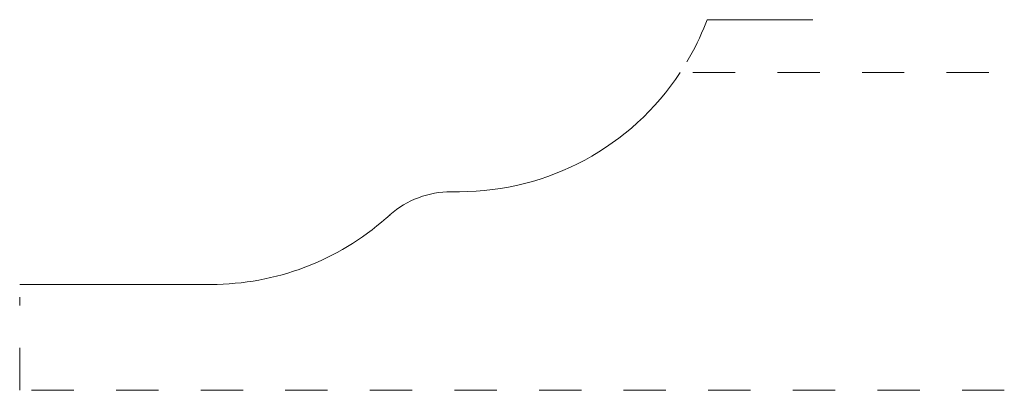
# Model space of a CAD drawing. Units: inches. Extents: x -0.45 to 1.88, y 0.12 to 1.
import ezdxf

# ---------------------------------------------------------------- set-up
doc = ezdxf.new("R2010")
doc.units = ezdxf.units.IN
doc.header["$MEASUREMENT"] = 0
doc.linetypes.add('DASHED', pattern=[0.2, 0.1, -0.1])
doc.layers.add('Pattern #0503 [2]', color=89, linetype='Continuous', lineweight=0)

msp = doc.modelspace()

# ---------------------------------------------------------------- linework, layer by layer
at = {"layer": 'Pattern #0503 [2]', "color": 27, "linetype": 'Continuous', "lineweight": 0}
for p, q in [((1.169, 0.9917), (1.1722, 1)), ((1.1722, 1), (1.4222, 1))]:
    msp.add_line(p, q, dxfattribs=at)
at = {"layer": 'Pattern #0503 [2]', "color": 15, "linetype": 'DASHED', "lineweight": 0}
for p, q in [((1.1386, 0.875), (1.875, 0.875)), ((-0.453, 0.125), (-0.453, 0.345)), ((1.875, 0.125), (-0.453, 0.125))]:
    msp.add_line(p, q, dxfattribs=at)
at = {"layer": 'Pattern #0503 [2]', "color": 3, "linetype": 'Continuous', "lineweight": 0}
for p, q in [((0.5868, 0.5939), (0.5672, 0.5939)), ((0.4227, 0.5394), (0.4126, 0.5305)), ((-0.453, 0.375), (0, 0.375))]:
    msp.add_line(p, q, dxfattribs=at)
at = {"layer": 'Pattern #0503 [2]', "color": 27, "linetype": 'Continuous', "lineweight": 0}
msp.add_arc((0.5868, 1.2189), 0.625, 329.3677, 338.6842, dxfattribs=at)
at = {"layer": 'Pattern #0503 [2]', "color": 6, "linetype": 'Continuous', "lineweight": 0}
for centre, radius, start, end in [((0.5868, 1.2189), 0.625, 270, 326.6175), ((0.5672, 0.3749), 0.219, 90, 131.4018), ((0, 1), 0.625, 270, 311.4126)]:
    msp.add_arc(centre, radius, start, end, dxfattribs=at)

doc.saveas('drawing.dxf')
